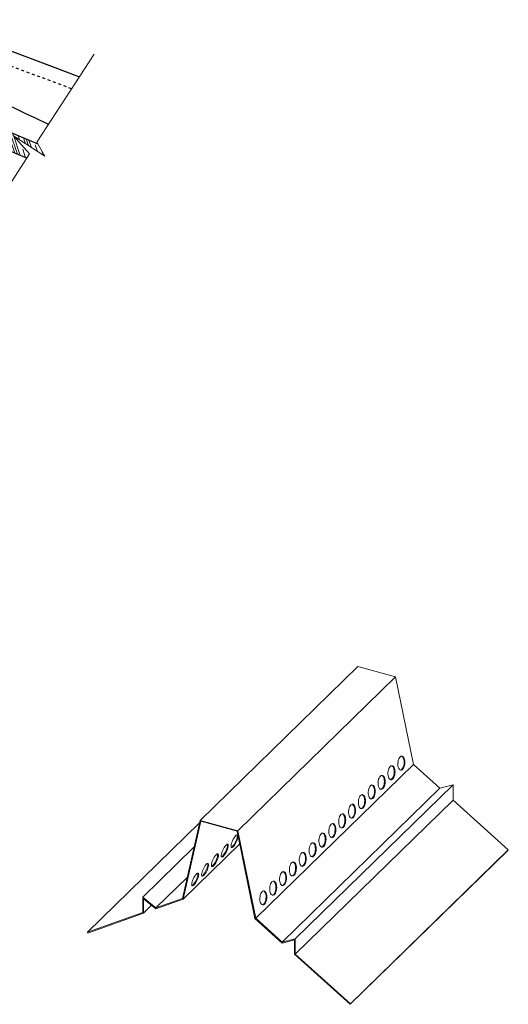
# Model space of a CAD drawing. Units: inches. Extents: x 14.5 to 66.2, y -2.6 to 41.5.
# Drawn here: x 48.9 to 66.2, y -2.6 to 32.4 of the extents above; entities that cross this region are included whole.
import ezdxf

# ---------------------------------------------------------------- set-up
doc = ezdxf.new("R2010")
doc.units = ezdxf.units.IN
doc.header["$LTSCALE"] = 0.375
doc.header["$MEASUREMENT"] = 0
doc.linetypes.add('HIDDEN', pattern=[0.375, 0.25, -0.125])
for name, color, linetype, lineweight in [('ARNOTE', 7, 'Continuous', 15), ('CLAY TILE', 2, 'Continuous', 25), ('CLAY TILE HATCH', 8, 'Continuous', 5), ('WP UNDERLAYMENT', 5, 'Continuous', 13)]:
    doc.layers.add(name, color=color, linetype=linetype, lineweight=lineweight)

msp = doc.modelspace()

# ---------------------------------------------------------------- hatches: boundary and pattern name
at = {"layer": 'CLAY TILE HATCH'}
h = msp.add_hatch(dxfattribs=at)
h.set_pattern_fill('CLAY', color=256, scale=2.5, angle=-71.1782, style=0)
h.set_pattern_definition([(288.8218, (-47.90924, 33.55057), (0.4436844, 0.1512307), []), (288.8218, (-47.8353, 33.5758), (0.4436844, 0.1512307), []), (288.8218, (-47.76134, 33.601), (0.4436844, 0.1512307), []), (288.8218, (-47.61345, 33.6514), (0.4436844, 0.1512307), [0.46875, -0.3125])])
edge = h.paths.add_edge_path()
edge.add_line((49.119, 27.458), (49.217, 27.609))
edge.add_line((49.217, 27.609), (48.646, 28.248))
edge.add_line((48.646, 28.248), (49.761, 27.524))
edge.add_line((49.761, 27.524), (49.513, 27.97))
edge.add_line((49.513, 27.97), (43.69, 30.421))
edge.add_arc((43.715, 30.479), 0.0625, 172.1747, 247.1747, ccw=False)
edge.add_line((43.653, 30.487), (43.701, 30.841))
edge.add_arc((43.639, 30.849), 0.0625, 352.1747, 427.1747)
edge.add_line((43.664, 30.907), (43.42, 31.009))
edge.add_arc((43.395, 30.952), 0.0625, 67.1747, 157.1747)
edge.add_line((43.338, 30.976), (43.265, 30.803))
edge.add_line((43.265, 30.803), (43.164, 30.846))
edge.add_line((43.164, 30.846), (42.849, 30.097))
edge.add_line((42.849, 30.097), (49.119, 27.458))

# ---------------------------------------------------------------- linework, layer by layer
at = {"layer": 'ARNOTE', "color": 3}
msp.add_lwpolyline([(51.515, 31.152), (49.483, 28.023), (49.761, 27.524), (48.646, 28.248), (49.217, 27.609), (47.569, 25.067)], dxfattribs=at)
at = {"layer": 'CLAY TILE'}
for p, q in [((45.595, 32.375), (50.993, 30.348)), ((43.69, 30.421), (49.513, 27.97)), ((49.119, 27.458), (42.849, 30.097))]:
    msp.add_line(p, q, dxfattribs=at)
at = {"layer": 'CLAY TILE', "linetype": 'HIDDEN'}
msp.add_line((50.714, 29.919), (45.401, 31.914), dxfattribs=at)
at = {"layer": 'CLAY TILE'}
msp.add_lwpolyline([(45.595, 32.375), (49.911, 30.755), (50.993, 30.348)], dxfattribs=at)
msp.add_open_spline([(49.894, 28.657), (49.441, 28.871), (48.988, 29.086), (47.357, 29.857), (46.181, 30.414), (45.004, 30.971)], degree=3, knots=[0.3809013, 0.3809013, 0.3809013, 0.3809013, 0.5, 0.5, 0.8091128, 0.8091128, 0.8091128, 0.8091128], dxfattribs=at)
at = {"layer": 'WP UNDERLAYMENT'}
for p, q in [((60.877, 9.413), (55.276, 3.947)), ((62.219, 9.048), (60.877, 9.413)), ((62.219, 9.048), (56.619, 3.582)), ((62.849, 5.936), (62.219, 9.048)), ((62.297, 5.984), (62.296, 5.93)), ((62.303, 6.037), (62.297, 5.984)), ((62.314, 6.088), (62.303, 6.037)), ((62.331, 6.134), (62.314, 6.088)), ((62.352, 6.173), (62.331, 6.134)), ((62.376, 6.202), (62.352, 6.173)), ((62.402, 6.222), (62.376, 6.202)), ((62.429, 6.23), (62.402, 6.222)), ((62.429, 6.228), (62.425, 6.229)), ((62.456, 6.226), (62.429, 6.23)), ((62.454, 6.213), (62.429, 6.228)), ((62.476, 6.187), (62.454, 6.213)), ((62.481, 6.211), (62.456, 6.226)), ((62.494, 6.151), (62.476, 6.187)), ((62.503, 6.185), (62.481, 6.211)), ((62.508, 6.108), (62.494, 6.151)), ((62.521, 6.149), (62.503, 6.185)), ((62.507, 5.899), (62.516, 5.952)), ((62.516, 6.059), (62.508, 6.108)), ((62.519, 6.006), (62.516, 6.059)), ((62.516, 5.952), (62.519, 6.006)), ((62.535, 6.106), (62.521, 6.149)), ((62.534, 5.897), (62.543, 5.95)), ((62.543, 6.057), (62.535, 6.106)), ((62.546, 6.004), (62.543, 6.057)), ((62.543, 5.95), (62.546, 6.004)), ((62.849, 5.936), (57.249, 0.47)), ((61.947, 5.642), (61.946, 5.588)), ((61.953, 5.696), (61.947, 5.642)), ((61.964, 5.747), (61.953, 5.696)), ((61.981, 5.792), (61.964, 5.747)), ((62.002, 5.831), (61.981, 5.792)), ((62.026, 5.861), (62.002, 5.831)), ((62.052, 5.88), (62.026, 5.861)), ((62.079, 5.888), (62.052, 5.88)), ((62.079, 5.886), (62.075, 5.888)), ((62.106, 5.884), (62.079, 5.888)), ((62.104, 5.871), (62.079, 5.886)), ((62.126, 5.845), (62.104, 5.871)), ((62.131, 5.869), (62.106, 5.884)), ((62.144, 5.81), (62.126, 5.845)), ((62.153, 5.843), (62.131, 5.869)), ((62.158, 5.766), (62.144, 5.81)), ((62.171, 5.808), (62.153, 5.843)), ((62.157, 5.558), (62.166, 5.61)), ((62.166, 5.717), (62.158, 5.766)), ((62.169, 5.664), (62.166, 5.717)), ((62.166, 5.61), (62.169, 5.664)), ((62.185, 5.764), (62.171, 5.808)), ((62.184, 5.556), (62.193, 5.608)), ((62.193, 5.715), (62.185, 5.764)), ((62.196, 5.662), (62.193, 5.715)), ((62.193, 5.608), (62.196, 5.662)), ((62.296, 5.93), (62.302, 5.879)), ((62.302, 5.879), (62.313, 5.832)), ((62.313, 5.832), (62.329, 5.792)), ((62.329, 5.792), (62.35, 5.761)), ((62.35, 5.761), (62.373, 5.741)), ((62.373, 5.741), (62.399, 5.731)), ((62.39, 5.733), (62.399, 5.735)), ((62.399, 5.735), (62.426, 5.749)), ((62.399, 5.731), (62.426, 5.734)), ((62.426, 5.749), (62.451, 5.774)), ((62.426, 5.734), (62.453, 5.747)), ((62.451, 5.774), (62.474, 5.808)), ((62.453, 5.747), (62.478, 5.772)), ((62.474, 5.808), (62.492, 5.851)), ((62.478, 5.772), (62.501, 5.806)), ((62.492, 5.851), (62.507, 5.899)), ((62.501, 5.806), (62.52, 5.849)), ((62.52, 5.849), (62.534, 5.897)), ((63.789, 5.09), (62.849, 5.936)), ((61.597, 5.3), (61.596, 5.247)), ((61.596, 5.247), (61.602, 5.195)), ((61.603, 5.354), (61.597, 5.3)), ((61.614, 5.405), (61.603, 5.354)), ((61.631, 5.451), (61.614, 5.405)), ((61.652, 5.489), (61.631, 5.451)), ((61.676, 5.519), (61.652, 5.489)), ((61.702, 5.538), (61.676, 5.519)), ((61.729, 5.546), (61.702, 5.538)), ((61.729, 5.545), (61.725, 5.546)), ((61.756, 5.543), (61.729, 5.546)), ((61.754, 5.53), (61.729, 5.545)), ((61.776, 5.504), (61.754, 5.53)), ((61.781, 5.528), (61.756, 5.543)), ((61.794, 5.468), (61.776, 5.504)), ((61.803, 5.502), (61.781, 5.528)), ((61.808, 5.425), (61.794, 5.468)), ((61.821, 5.466), (61.803, 5.502)), ((61.807, 5.216), (61.816, 5.269)), ((61.816, 5.375), (61.808, 5.425)), ((61.819, 5.323), (61.816, 5.375)), ((61.816, 5.269), (61.819, 5.323)), ((61.835, 5.423), (61.821, 5.466)), ((61.834, 5.214), (61.843, 5.267)), ((61.843, 5.374), (61.835, 5.423)), ((61.846, 5.321), (61.843, 5.374)), ((61.843, 5.267), (61.846, 5.321)), ((61.946, 5.588), (61.952, 5.537)), ((61.952, 5.537), (61.963, 5.49)), ((61.963, 5.49), (61.979, 5.451)), ((61.979, 5.451), (61.999, 5.42)), ((61.999, 5.42), (62.023, 5.399)), ((62.023, 5.399), (62.049, 5.39)), ((62.04, 5.392), (62.049, 5.394)), ((62.049, 5.394), (62.076, 5.408)), ((62.049, 5.39), (62.076, 5.392)), ((62.076, 5.408), (62.101, 5.432)), ((62.076, 5.392), (62.103, 5.406)), ((62.101, 5.432), (62.124, 5.467)), ((62.103, 5.406), (62.128, 5.43)), ((62.124, 5.467), (62.142, 5.509)), ((62.128, 5.43), (62.151, 5.465)), ((62.142, 5.509), (62.157, 5.558)), ((62.151, 5.465), (62.17, 5.507)), ((62.17, 5.507), (62.184, 5.556)), ((63.789, 5.09), (58.189, -0.377)), ((64.256, 5.209), (58.656, -0.257)), ((61.247, 4.959), (61.246, 4.905)), ((61.246, 4.905), (61.252, 4.854)), ((61.253, 5.012), (61.247, 4.959)), ((61.264, 5.063), (61.253, 5.012)), ((61.281, 5.109), (61.264, 5.063)), ((61.302, 5.148), (61.281, 5.109)), ((61.326, 5.177), (61.302, 5.148)), ((61.352, 5.197), (61.326, 5.177)), ((61.379, 5.205), (61.352, 5.197)), ((61.379, 5.203), (61.375, 5.204)), ((61.406, 5.201), (61.379, 5.205)), ((61.404, 5.188), (61.379, 5.203)), ((61.426, 5.162), (61.404, 5.188)), ((61.431, 5.186), (61.406, 5.201)), ((61.444, 5.126), (61.426, 5.162)), ((61.453, 5.16), (61.431, 5.186)), ((61.458, 5.083), (61.444, 5.126)), ((61.471, 5.125), (61.453, 5.16)), ((61.457, 4.874), (61.465, 4.927)), ((61.466, 5.034), (61.458, 5.083)), ((61.465, 4.927), (61.469, 4.981)), ((61.469, 4.981), (61.466, 5.034)), ((61.485, 5.081), (61.471, 5.125)), ((61.484, 4.873), (61.493, 4.925)), ((61.493, 5.032), (61.485, 5.081)), ((61.496, 4.979), (61.493, 5.032)), ((61.493, 4.925), (61.496, 4.979)), ((61.602, 5.195), (61.613, 5.149)), ((61.613, 5.149), (61.629, 5.109)), ((61.629, 5.109), (61.649, 5.078)), ((61.649, 5.078), (61.673, 5.058)), ((61.673, 5.058), (61.699, 5.048)), ((61.69, 5.05), (61.699, 5.052)), ((61.699, 5.052), (61.726, 5.066)), ((61.699, 5.048), (61.726, 5.05)), ((61.726, 5.066), (61.751, 5.091)), ((61.726, 5.05), (61.753, 5.064)), ((61.751, 5.091), (61.774, 5.125)), ((61.753, 5.064), (61.778, 5.089)), ((61.774, 5.125), (61.792, 5.167)), ((61.778, 5.089), (61.801, 5.123)), ((61.792, 5.167), (61.807, 5.216)), ((61.801, 5.123), (61.819, 5.166)), ((61.819, 5.166), (61.834, 5.214)), ((64.256, 5.209), (63.789, 5.09)), ((64.256, 4.669), (64.256, 5.209)), ((64.256, 4.669), (58.656, -0.797)), ((60.897, 4.617), (60.896, 4.563)), ((60.896, 4.563), (60.902, 4.512)), ((60.903, 4.671), (60.897, 4.617)), ((60.914, 4.722), (60.903, 4.671)), ((60.931, 4.768), (60.914, 4.722)), ((60.952, 4.806), (60.931, 4.768)), ((60.976, 4.836), (60.952, 4.806)), ((61.002, 4.855), (60.976, 4.836)), ((61.029, 4.863), (61.002, 4.855)), ((61.028, 4.861), (61.025, 4.863)), ((61.053, 4.846), (61.028, 4.861)), ((61.056, 4.859), (61.029, 4.863)), ((61.076, 4.82), (61.053, 4.846)), ((61.081, 4.844), (61.056, 4.859)), ((61.094, 4.785), (61.076, 4.82)), ((61.103, 4.818), (61.081, 4.844)), ((61.108, 4.741), (61.094, 4.785)), ((61.121, 4.783), (61.103, 4.818)), ((61.107, 4.533), (61.115, 4.585)), ((61.116, 4.692), (61.108, 4.741)), ((61.115, 4.585), (61.119, 4.639)), ((61.119, 4.639), (61.116, 4.692)), ((61.135, 4.74), (61.121, 4.783)), ((61.134, 4.531), (61.143, 4.583)), ((61.143, 4.69), (61.135, 4.74)), ((61.146, 4.637), (61.143, 4.69)), ((61.143, 4.583), (61.146, 4.637)), ((61.252, 4.854), (61.263, 4.807)), ((61.263, 4.807), (61.279, 4.767)), ((61.279, 4.767), (61.299, 4.737)), ((61.299, 4.737), (61.323, 4.716)), ((61.323, 4.716), (61.349, 4.706)), ((61.34, 4.709), (61.349, 4.711)), ((61.349, 4.711), (61.376, 4.724)), ((61.349, 4.706), (61.376, 4.709)), ((61.376, 4.724), (61.401, 4.749)), ((61.376, 4.709), (61.403, 4.722)), ((61.401, 4.749), (61.424, 4.783)), ((61.403, 4.722), (61.428, 4.747)), ((61.424, 4.783), (61.442, 4.826)), ((61.428, 4.747), (61.451, 4.781)), ((61.442, 4.826), (61.457, 4.874)), ((61.451, 4.781), (61.469, 4.824)), ((61.469, 4.824), (61.484, 4.873)), ((66.219, 2.902), (64.256, 4.669)), ((60.547, 4.276), (60.546, 4.222)), ((60.546, 4.222), (60.552, 4.171)), ((60.553, 4.329), (60.547, 4.276)), ((60.564, 4.38), (60.553, 4.329)), ((60.581, 4.426), (60.564, 4.38)), ((60.602, 4.465), (60.581, 4.426)), ((60.626, 4.494), (60.602, 4.465)), ((60.652, 4.514), (60.626, 4.494)), ((60.679, 4.522), (60.652, 4.514)), ((60.678, 4.52), (60.675, 4.521)), ((60.703, 4.505), (60.678, 4.52)), ((60.706, 4.518), (60.679, 4.522)), ((60.726, 4.479), (60.703, 4.505)), ((60.731, 4.503), (60.706, 4.518)), ((60.744, 4.443), (60.726, 4.479)), ((60.753, 4.477), (60.731, 4.503)), ((60.758, 4.4), (60.744, 4.443)), ((60.771, 4.441), (60.753, 4.477)), ((60.757, 4.191), (60.765, 4.244)), ((60.766, 4.351), (60.758, 4.4)), ((60.765, 4.244), (60.769, 4.298)), ((60.769, 4.298), (60.766, 4.351)), ((60.785, 4.398), (60.771, 4.441)), ((60.784, 4.189), (60.793, 4.242)), ((60.793, 4.349), (60.785, 4.398)), ((60.796, 4.296), (60.793, 4.349)), ((60.793, 4.242), (60.796, 4.296)), ((60.902, 4.512), (60.913, 4.466)), ((60.913, 4.466), (60.929, 4.426)), ((60.929, 4.426), (60.949, 4.395)), ((60.949, 4.395), (60.973, 4.374)), ((60.973, 4.374), (60.999, 4.365)), ((60.99, 4.367), (60.999, 4.369)), ((60.999, 4.369), (61.026, 4.383)), ((60.999, 4.365), (61.026, 4.367)), ((61.026, 4.383), (61.051, 4.407)), ((61.026, 4.367), (61.053, 4.381)), ((61.051, 4.407), (61.074, 4.442)), ((61.053, 4.381), (61.078, 4.405)), ((61.074, 4.442), (61.092, 4.484)), ((61.078, 4.405), (61.101, 4.44)), ((61.092, 4.484), (61.107, 4.533)), ((61.101, 4.44), (61.119, 4.482)), ((61.119, 4.482), (61.134, 4.531)), ((55.256, 3.859), (51.277, -0.025)), ((55.276, 3.947), (54.646, 1.177)), ((55.299, 3.914), (54.671, 1.154)), ((56.619, 3.582), (55.276, 3.947)), ((56.596, 3.561), (55.299, 3.914)), ((60.197, 3.934), (60.196, 3.88)), ((60.196, 3.88), (60.202, 3.829)), ((60.203, 3.988), (60.197, 3.934)), ((60.214, 4.038), (60.203, 3.988)), ((60.231, 4.084), (60.214, 4.038)), ((60.252, 4.123), (60.231, 4.084)), ((60.276, 4.153), (60.252, 4.123)), ((60.302, 4.172), (60.276, 4.153)), ((60.329, 4.18), (60.302, 4.172)), ((60.328, 4.178), (60.325, 4.179)), ((60.353, 4.163), (60.328, 4.178)), ((60.356, 4.176), (60.329, 4.18)), ((60.376, 4.137), (60.353, 4.163)), ((60.381, 4.161), (60.356, 4.176)), ((60.394, 4.102), (60.376, 4.137)), ((60.403, 4.135), (60.381, 4.161)), ((60.392, 3.801), (60.406, 3.85)), ((60.408, 4.058), (60.394, 4.102)), ((60.421, 4.1), (60.403, 4.135)), ((60.406, 3.85), (60.415, 3.902)), ((60.416, 4.009), (60.408, 4.058)), ((60.415, 3.902), (60.419, 3.956)), ((60.419, 3.956), (60.416, 4.009)), ((60.419, 3.799), (60.434, 3.848)), ((60.435, 4.056), (60.421, 4.1)), ((60.434, 3.848), (60.443, 3.9)), ((60.443, 4.007), (60.435, 4.056)), ((60.446, 3.954), (60.443, 4.007)), ((60.443, 3.9), (60.446, 3.954)), ((60.552, 4.171), (60.563, 4.124)), ((60.563, 4.124), (60.579, 4.084)), ((60.579, 4.084), (60.599, 4.053)), ((60.599, 4.053), (60.623, 4.033)), ((60.623, 4.033), (60.649, 4.023)), ((60.64, 4.025), (60.649, 4.027)), ((60.649, 4.027), (60.676, 4.041)), ((60.649, 4.023), (60.676, 4.025)), ((60.676, 4.041), (60.701, 4.066)), ((60.676, 4.025), (60.703, 4.039)), ((60.701, 4.066), (60.724, 4.1)), ((60.703, 4.039), (60.728, 4.064)), ((60.724, 4.1), (60.742, 4.143)), ((60.728, 4.064), (60.751, 4.098)), ((60.742, 4.143), (60.757, 4.191)), ((60.751, 4.098), (60.769, 4.141)), ((60.769, 4.141), (60.784, 4.189)), ((57.224, 0.46), (56.596, 3.561)), ((57.249, 0.47), (56.619, 3.582)), ((59.629, 3.497), (59.602, 3.489)), ((59.628, 3.495), (59.625, 3.496)), ((59.656, 3.493), (59.629, 3.497)), ((59.847, 3.592), (59.846, 3.539)), ((59.846, 3.539), (59.852, 3.487)), ((59.853, 3.646), (59.847, 3.592)), ((59.864, 3.697), (59.853, 3.646)), ((59.881, 3.743), (59.864, 3.697)), ((59.902, 3.781), (59.881, 3.743)), ((59.926, 3.811), (59.902, 3.781)), ((59.952, 3.83), (59.926, 3.811)), ((59.979, 3.838), (59.952, 3.83)), ((59.978, 3.837), (59.975, 3.838)), ((60.003, 3.821), (59.978, 3.837)), ((60.006, 3.835), (59.979, 3.838)), ((60.026, 3.795), (60.003, 3.821)), ((60.031, 3.819), (60.006, 3.835)), ((60.044, 3.76), (60.026, 3.795)), ((60.053, 3.794), (60.031, 3.819)), ((60.042, 3.459), (60.056, 3.508)), ((60.058, 3.717), (60.044, 3.76)), ((60.071, 3.758), (60.053, 3.794)), ((60.056, 3.508), (60.065, 3.56)), ((60.066, 3.667), (60.058, 3.717)), ((60.065, 3.56), (60.069, 3.614)), ((60.069, 3.614), (60.066, 3.667)), ((60.069, 3.457), (60.084, 3.506)), ((60.085, 3.715), (60.071, 3.758)), ((60.084, 3.506), (60.093, 3.559)), ((60.093, 3.665), (60.085, 3.715)), ((60.096, 3.613), (60.093, 3.665)), ((60.093, 3.559), (60.096, 3.613)), ((60.202, 3.829), (60.213, 3.782)), ((60.213, 3.782), (60.229, 3.743)), ((60.229, 3.743), (60.249, 3.712)), ((60.249, 3.712), (60.273, 3.691)), ((60.273, 3.691), (60.299, 3.682)), ((60.29, 3.684), (60.299, 3.686)), ((60.299, 3.686), (60.326, 3.699)), ((60.299, 3.682), (60.326, 3.684)), ((60.326, 3.699), (60.351, 3.724)), ((60.326, 3.684), (60.353, 3.698)), ((60.351, 3.724), (60.373, 3.758)), ((60.353, 3.698), (60.378, 3.722)), ((60.373, 3.758), (60.392, 3.801)), ((60.378, 3.722), (60.401, 3.757)), ((60.401, 3.757), (60.419, 3.799)), ((56.394, 3.136), (56.41, 3.183)), ((56.41, 3.183), (56.43, 3.233)), ((56.43, 3.233), (56.454, 3.281)), ((56.454, 3.281), (56.48, 3.327)), ((56.48, 3.327), (56.507, 3.367)), ((56.507, 3.367), (56.534, 3.4)), ((56.534, 3.188), (56.509, 3.14)), ((56.534, 3.4), (56.559, 3.425)), ((56.557, 3.237), (56.534, 3.188)), ((56.561, 3.175), (56.536, 3.128)), ((56.575, 3.286), (56.557, 3.237)), ((56.559, 3.425), (56.581, 3.44)), ((56.584, 3.224), (56.561, 3.175)), ((56.589, 3.332), (56.575, 3.286)), ((56.581, 3.44), (56.6, 3.444)), ((56.602, 3.273), (56.584, 3.224)), ((56.597, 3.373), (56.589, 3.332)), ((56.593, 3.443), (56.596, 3.434)), ((56.596, 3.434), (56.6, 3.408)), ((56.6, 3.408), (56.597, 3.373)), ((56.6, 3.444), (56.614, 3.438)), ((56.616, 3.319), (56.602, 3.273)), ((56.614, 3.438), (56.623, 3.421)), ((56.624, 3.36), (56.616, 3.319)), ((56.623, 3.421), (56.627, 3.395)), ((56.627, 3.395), (56.624, 3.36)), ((59.252, 3.147), (59.226, 3.128)), ((59.279, 3.155), (59.252, 3.147)), ((59.278, 3.153), (59.275, 3.155)), ((59.303, 3.138), (59.278, 3.153)), ((59.305, 3.151), (59.279, 3.155)), ((59.33, 3.136), (59.305, 3.151)), ((59.497, 3.251), (59.496, 3.197)), ((59.496, 3.197), (59.502, 3.146)), ((59.503, 3.304), (59.497, 3.251)), ((59.514, 3.355), (59.503, 3.304)), ((59.531, 3.401), (59.514, 3.355)), ((59.552, 3.44), (59.531, 3.401)), ((59.576, 3.469), (59.552, 3.44)), ((59.602, 3.489), (59.576, 3.469)), ((59.653, 3.48), (59.628, 3.495)), ((59.676, 3.454), (59.653, 3.48)), ((59.681, 3.478), (59.656, 3.493)), ((59.694, 3.418), (59.676, 3.454)), ((59.703, 3.452), (59.681, 3.478)), ((59.692, 3.118), (59.706, 3.166)), ((59.708, 3.375), (59.694, 3.418)), ((59.721, 3.416), (59.703, 3.452)), ((59.706, 3.166), (59.715, 3.219)), ((59.716, 3.326), (59.708, 3.375)), ((59.715, 3.219), (59.719, 3.273)), ((59.719, 3.273), (59.716, 3.326)), ((59.719, 3.116), (59.734, 3.164)), ((59.735, 3.373), (59.721, 3.416)), ((59.734, 3.164), (59.742, 3.217)), ((59.743, 3.324), (59.735, 3.373)), ((59.742, 3.217), (59.746, 3.271)), ((59.746, 3.271), (59.743, 3.324)), ((59.852, 3.487), (59.863, 3.441)), ((59.863, 3.441), (59.879, 3.401)), ((59.879, 3.401), (59.899, 3.37)), ((59.899, 3.37), (59.923, 3.349)), ((59.923, 3.349), (59.949, 3.34)), ((59.94, 3.342), (59.949, 3.344)), ((59.949, 3.344), (59.976, 3.358)), ((59.949, 3.34), (59.976, 3.342)), ((59.976, 3.358), (60.001, 3.382)), ((59.976, 3.342), (60.003, 3.356)), ((60.001, 3.382), (60.023, 3.417)), ((60.003, 3.356), (60.028, 3.381)), ((60.023, 3.417), (60.042, 3.459)), ((60.028, 3.381), (60.051, 3.415)), ((60.051, 3.415), (60.069, 3.457)), ((55.059, 2.992), (53.239, 1.216)), ((56.685, 3.12), (54.671, 1.154)), ((56.044, 2.794), (56.06, 2.842)), ((56.06, 2.842), (56.08, 2.891)), ((56.08, 2.891), (56.104, 2.94)), ((56.104, 2.94), (56.13, 2.985)), ((56.13, 2.985), (56.157, 3.025)), ((56.159, 2.799), (56.133, 2.756)), ((56.157, 3.025), (56.184, 3.059)), ((56.184, 2.846), (56.159, 2.799)), ((56.184, 3.059), (56.209, 3.083)), ((56.206, 2.895), (56.184, 2.846)), ((56.211, 2.833), (56.186, 2.786)), ((56.225, 2.944), (56.206, 2.895)), ((56.209, 3.083), (56.231, 3.098)), ((56.234, 2.882), (56.211, 2.833)), ((56.239, 2.99), (56.225, 2.944)), ((56.231, 3.098), (56.25, 3.102)), ((56.252, 2.931), (56.234, 2.882)), ((56.247, 3.032), (56.239, 2.99)), ((56.243, 3.102), (56.246, 3.092)), ((56.246, 3.092), (56.249, 3.066)), ((56.249, 3.066), (56.247, 3.032)), ((56.25, 3.102), (56.264, 3.096)), ((56.266, 2.977), (56.252, 2.931)), ((56.264, 3.096), (56.273, 3.08)), ((56.274, 3.019), (56.266, 2.977)), ((56.273, 3.08), (56.277, 3.053)), ((56.277, 3.053), (56.274, 3.019)), ((56.377, 3.053), (56.383, 3.092)), ((56.377, 3.023), (56.377, 3.053)), ((56.384, 3.001), (56.377, 3.023)), ((56.383, 3.092), (56.394, 3.136)), ((56.395, 2.99), (56.384, 3.001)), ((56.412, 2.989), (56.395, 2.99)), ((56.433, 2.999), (56.412, 2.989)), ((56.456, 3.06), (56.43, 3.031)), ((56.457, 3.018), (56.433, 2.999)), ((56.483, 3.097), (56.456, 3.06)), ((56.483, 3.048), (56.457, 3.018)), ((56.509, 3.14), (56.483, 3.097)), ((56.51, 3.085), (56.483, 3.048)), ((56.536, 3.128), (56.51, 3.085)), ((58.902, 2.805), (58.876, 2.786)), ((58.929, 2.813), (58.902, 2.805)), ((58.928, 2.812), (58.925, 2.813)), ((58.953, 2.796), (58.928, 2.812)), ((58.955, 2.81), (58.929, 2.813)), ((58.98, 2.795), (58.955, 2.81)), ((59.147, 2.909), (59.146, 2.855)), ((59.146, 2.855), (59.152, 2.804)), ((59.153, 2.963), (59.147, 2.909)), ((59.152, 2.804), (59.163, 2.757)), ((59.164, 3.014), (59.153, 2.963)), ((59.181, 3.059), (59.164, 3.014)), ((59.202, 3.098), (59.181, 3.059)), ((59.226, 3.128), (59.202, 3.098)), ((59.326, 3.112), (59.303, 3.138)), ((59.344, 3.077), (59.326, 3.112)), ((59.353, 3.11), (59.33, 3.136)), ((59.342, 2.776), (59.356, 2.825)), ((59.358, 3.033), (59.344, 3.077)), ((59.371, 3.075), (59.353, 3.11)), ((59.356, 2.825), (59.365, 2.877)), ((59.366, 2.984), (59.358, 3.033)), ((59.365, 2.877), (59.369, 2.931)), ((59.369, 2.931), (59.366, 2.984)), ((59.369, 2.774), (59.384, 2.823)), ((59.385, 3.031), (59.371, 3.075)), ((59.384, 2.823), (59.392, 2.875)), ((59.393, 2.982), (59.385, 3.031)), ((59.392, 2.875), (59.396, 2.929)), ((59.396, 2.929), (59.393, 2.982)), ((59.502, 3.146), (59.513, 3.099)), ((59.513, 3.099), (59.529, 3.059)), ((59.529, 3.059), (59.549, 3.028)), ((59.549, 3.028), (59.573, 3.008)), ((59.573, 3.008), (59.599, 2.998)), ((59.59, 3), (59.599, 3.002)), ((59.599, 3.002), (59.626, 3.016)), ((59.599, 2.998), (59.626, 3.001)), ((59.626, 3.016), (59.651, 3.041)), ((59.626, 3.001), (59.653, 3.014)), ((59.651, 3.041), (59.673, 3.075)), ((59.653, 3.014), (59.678, 3.039)), ((59.673, 3.075), (59.692, 3.118)), ((59.678, 3.039), (59.701, 3.073)), ((59.701, 3.073), (59.719, 3.116)), ((66.204, 2.884), (60.603, -2.583)), ((66.219, 2.902), (60.618, -2.564)), ((55.683, 2.408), (55.694, 2.452)), ((55.694, 2.452), (55.71, 2.5)), ((55.71, 2.5), (55.73, 2.549)), ((55.73, 2.549), (55.754, 2.598)), ((55.754, 2.598), (55.78, 2.643)), ((55.78, 2.643), (55.807, 2.684)), ((55.809, 2.457), (55.783, 2.414)), ((55.807, 2.684), (55.834, 2.717)), ((55.834, 2.504), (55.809, 2.457)), ((55.834, 2.717), (55.859, 2.742)), ((55.856, 2.554), (55.834, 2.504)), ((55.861, 2.492), (55.836, 2.444)), ((55.875, 2.602), (55.856, 2.554)), ((55.859, 2.742), (55.881, 2.756)), ((55.884, 2.541), (55.861, 2.492)), ((55.889, 2.649), (55.875, 2.602)), ((55.881, 2.756), (55.9, 2.761)), ((55.902, 2.59), (55.884, 2.541)), ((55.897, 2.69), (55.889, 2.649)), ((55.893, 2.76), (55.896, 2.751)), ((55.896, 2.751), (55.899, 2.725)), ((55.899, 2.725), (55.897, 2.69)), ((55.9, 2.761), (55.914, 2.755)), ((55.916, 2.636), (55.902, 2.59)), ((55.914, 2.755), (55.923, 2.738)), ((55.924, 2.677), (55.916, 2.636)), ((55.923, 2.738), (55.927, 2.712)), ((55.927, 2.712), (55.924, 2.677)), ((56.027, 2.712), (56.033, 2.75)), ((56.027, 2.681), (56.027, 2.712)), ((56.034, 2.66), (56.027, 2.681)), ((56.033, 2.75), (56.044, 2.794)), ((56.045, 2.648), (56.034, 2.66)), ((56.062, 2.647), (56.045, 2.648)), ((56.083, 2.657), (56.062, 2.647)), ((56.106, 2.719), (56.08, 2.69)), ((56.107, 2.677), (56.083, 2.657)), ((56.133, 2.756), (56.106, 2.719)), ((56.133, 2.706), (56.107, 2.677)), ((56.16, 2.743), (56.133, 2.706)), ((56.186, 2.786), (56.16, 2.743)), ((58.552, 2.464), (58.526, 2.444)), ((58.579, 2.472), (58.552, 2.464)), ((58.578, 2.47), (58.575, 2.471)), ((58.603, 2.455), (58.578, 2.47)), ((58.605, 2.468), (58.579, 2.472)), ((58.626, 2.429), (58.603, 2.455)), ((58.63, 2.453), (58.605, 2.468)), ((58.653, 2.427), (58.63, 2.453)), ((58.797, 2.567), (58.796, 2.514)), ((58.796, 2.514), (58.802, 2.462)), ((58.803, 2.621), (58.797, 2.567)), ((58.802, 2.462), (58.813, 2.416)), ((58.814, 2.672), (58.803, 2.621)), ((58.831, 2.718), (58.814, 2.672)), ((58.852, 2.756), (58.831, 2.718)), ((58.876, 2.786), (58.852, 2.756)), ((58.976, 2.771), (58.953, 2.796)), ((58.994, 2.735), (58.976, 2.771)), ((59.003, 2.769), (58.98, 2.795)), ((58.992, 2.434), (59.006, 2.483)), ((59.008, 2.692), (58.994, 2.735)), ((59.021, 2.733), (59.003, 2.769)), ((59.006, 2.483), (59.015, 2.536)), ((59.016, 2.642), (59.008, 2.692)), ((59.015, 2.536), (59.019, 2.59)), ((59.019, 2.59), (59.016, 2.642)), ((59.019, 2.432), (59.034, 2.481)), ((59.035, 2.69), (59.021, 2.733)), ((59.034, 2.481), (59.042, 2.534)), ((59.043, 2.64), (59.035, 2.69)), ((59.042, 2.534), (59.046, 2.588)), ((59.046, 2.588), (59.043, 2.64)), ((59.163, 2.757), (59.179, 2.718)), ((59.179, 2.718), (59.199, 2.687)), ((59.199, 2.687), (59.223, 2.666)), ((59.223, 2.666), (59.249, 2.657)), ((59.24, 2.659), (59.249, 2.661)), ((59.249, 2.661), (59.276, 2.675)), ((59.249, 2.657), (59.276, 2.659)), ((59.276, 2.675), (59.301, 2.699)), ((59.276, 2.659), (59.303, 2.673)), ((59.301, 2.699), (59.323, 2.734)), ((59.303, 2.673), (59.328, 2.697)), ((59.323, 2.734), (59.342, 2.776)), ((59.328, 2.697), (59.351, 2.732)), ((59.351, 2.732), (59.369, 2.774)), ((55.333, 2.067), (55.344, 2.111)), ((55.344, 2.111), (55.36, 2.158)), ((55.36, 2.158), (55.38, 2.208)), ((55.38, 2.208), (55.404, 2.256)), ((55.404, 2.256), (55.43, 2.302)), ((55.43, 2.302), (55.457, 2.342)), ((55.459, 2.116), (55.433, 2.072)), ((55.457, 2.342), (55.484, 2.375)), ((55.484, 2.163), (55.459, 2.116)), ((55.486, 2.103), (55.46, 2.06)), ((55.484, 2.375), (55.509, 2.4)), ((55.506, 2.212), (55.484, 2.163)), ((55.511, 2.15), (55.486, 2.103)), ((55.525, 2.261), (55.506, 2.212)), ((55.509, 2.4), (55.531, 2.415)), ((55.534, 2.199), (55.511, 2.15)), ((55.538, 2.307), (55.525, 2.261)), ((55.531, 2.415), (55.55, 2.419)), ((55.552, 2.248), (55.534, 2.199)), ((55.547, 2.348), (55.538, 2.307)), ((55.543, 2.419), (55.546, 2.409)), ((55.546, 2.409), (55.549, 2.383)), ((55.549, 2.383), (55.547, 2.348)), ((55.55, 2.419), (55.564, 2.413)), ((55.566, 2.294), (55.552, 2.248)), ((55.564, 2.413), (55.573, 2.396)), ((55.574, 2.335), (55.566, 2.294)), ((55.573, 2.396), (55.577, 2.37)), ((55.577, 2.37), (55.574, 2.335)), ((55.677, 2.37), (55.683, 2.408)), ((55.677, 2.34), (55.677, 2.37)), ((55.684, 2.318), (55.677, 2.34)), ((55.695, 2.307), (55.684, 2.318)), ((55.712, 2.306), (55.695, 2.307)), ((55.733, 2.315), (55.712, 2.306)), ((55.756, 2.377), (55.729, 2.348)), ((55.757, 2.335), (55.733, 2.315)), ((55.783, 2.414), (55.756, 2.377)), ((55.783, 2.364), (55.757, 2.335)), ((55.81, 2.401), (55.783, 2.364)), ((55.836, 2.444), (55.81, 2.401)), ((58.176, 2.103), (58.152, 2.073)), ((58.202, 2.122), (58.176, 2.103)), ((58.229, 2.13), (58.202, 2.122)), ((58.228, 2.128), (58.225, 2.13)), ((58.253, 2.113), (58.228, 2.128)), ((58.255, 2.126), (58.229, 2.13)), ((58.276, 2.087), (58.253, 2.113)), ((58.28, 2.111), (58.255, 2.126)), ((58.303, 2.085), (58.28, 2.111)), ((58.453, 2.279), (58.446, 2.226)), ((58.446, 2.226), (58.446, 2.172)), ((58.446, 2.172), (58.452, 2.121)), ((58.452, 2.121), (58.463, 2.074)), ((58.464, 2.33), (58.453, 2.279)), ((58.481, 2.376), (58.464, 2.33)), ((58.502, 2.415), (58.481, 2.376)), ((58.526, 2.444), (58.502, 2.415)), ((58.644, 2.393), (58.626, 2.429)), ((58.642, 2.093), (58.656, 2.141)), ((58.658, 2.35), (58.644, 2.393)), ((58.671, 2.392), (58.653, 2.427)), ((58.656, 2.141), (58.665, 2.194)), ((58.666, 2.301), (58.658, 2.35)), ((58.665, 2.194), (58.669, 2.248)), ((58.669, 2.248), (58.666, 2.301)), ((58.669, 2.091), (58.683, 2.14)), ((58.685, 2.348), (58.671, 2.392)), ((58.683, 2.14), (58.692, 2.192)), ((58.693, 2.299), (58.685, 2.348)), ((58.692, 2.192), (58.696, 2.246)), ((58.696, 2.246), (58.693, 2.299)), ((58.813, 2.416), (58.829, 2.376)), ((58.829, 2.376), (58.849, 2.345)), ((58.849, 2.345), (58.873, 2.325)), ((58.873, 2.325), (58.899, 2.315)), ((58.89, 2.317), (58.899, 2.319)), ((58.899, 2.319), (58.926, 2.333)), ((58.899, 2.315), (58.926, 2.317)), ((58.926, 2.333), (58.951, 2.358)), ((58.926, 2.317), (58.953, 2.331)), ((58.951, 2.358), (58.973, 2.392)), ((58.953, 2.331), (58.978, 2.356)), ((58.973, 2.392), (58.992, 2.434)), ((58.978, 2.356), (59, 2.39)), ((59, 2.39), (59.019, 2.432)), ((54.816, 1.925), (53.706, 0.842)), ((54.983, 1.725), (54.994, 1.769)), ((54.994, 1.769), (55.01, 1.817)), ((55.01, 1.817), (55.03, 1.866)), ((55.03, 1.866), (55.054, 1.915)), ((55.054, 1.915), (55.08, 1.96)), ((55.08, 1.96), (55.107, 2)), ((55.109, 1.774), (55.083, 1.731)), ((55.107, 2), (55.134, 2.034)), ((55.134, 1.821), (55.109, 1.774)), ((55.136, 1.761), (55.11, 1.718)), ((55.134, 2.034), (55.159, 2.058)), ((55.156, 1.87), (55.134, 1.821)), ((55.161, 1.808), (55.136, 1.761)), ((55.175, 1.919), (55.156, 1.87)), ((55.159, 2.058), (55.181, 2.073)), ((55.184, 1.858), (55.161, 1.808)), ((55.188, 1.965), (55.175, 1.919)), ((55.181, 2.073), (55.2, 2.078)), ((55.202, 1.906), (55.184, 1.858)), ((55.197, 2.007), (55.188, 1.965)), ((55.192, 2.077), (55.196, 2.067)), ((55.196, 2.067), (55.199, 2.041)), ((55.199, 2.041), (55.197, 2.007)), ((55.2, 2.078), (55.214, 2.071)), ((55.216, 1.953), (55.202, 1.906)), ((55.214, 2.071), (55.223, 2.055)), ((55.224, 1.994), (55.216, 1.953)), ((55.223, 2.055), (55.227, 2.028)), ((55.227, 2.028), (55.224, 1.994)), ((55.327, 2.029), (55.333, 2.067)), ((55.327, 1.998), (55.327, 2.029)), ((55.334, 1.976), (55.327, 1.998)), ((55.345, 1.965), (55.334, 1.976)), ((55.362, 1.964), (55.345, 1.965)), ((55.383, 1.974), (55.362, 1.964)), ((55.406, 2.035), (55.379, 2.006)), ((55.407, 1.994), (55.383, 1.974)), ((55.433, 2.072), (55.406, 2.035)), ((55.433, 2.023), (55.407, 1.994)), ((55.46, 2.06), (55.433, 2.023)), ((57.826, 1.761), (57.802, 1.731)), ((57.852, 1.78), (57.826, 1.761)), ((57.879, 1.788), (57.852, 1.78)), ((57.878, 1.787), (57.875, 1.788)), ((57.903, 1.772), (57.878, 1.787)), ((57.905, 1.785), (57.879, 1.788)), ((57.926, 1.746), (57.903, 1.772)), ((57.93, 1.77), (57.905, 1.785)), ((57.953, 1.744), (57.93, 1.77)), ((58.103, 1.938), (58.096, 1.884)), ((58.096, 1.884), (58.096, 1.83)), ((58.096, 1.83), (58.102, 1.779)), ((58.102, 1.779), (58.113, 1.732)), ((58.114, 1.989), (58.103, 1.938)), ((58.131, 2.034), (58.114, 1.989)), ((58.152, 2.073), (58.131, 2.034)), ((58.273, 1.709), (58.292, 1.751)), ((58.294, 2.052), (58.276, 2.087)), ((58.292, 1.751), (58.306, 1.8)), ((58.308, 2.008), (58.294, 2.052)), ((58.3, 1.707), (58.319, 1.749)), ((58.321, 2.05), (58.303, 2.085)), ((58.306, 1.8), (58.315, 1.852)), ((58.316, 1.959), (58.308, 2.008)), ((58.315, 1.852), (58.319, 1.906)), ((58.319, 1.906), (58.316, 1.959)), ((58.319, 1.749), (58.333, 1.798)), ((58.335, 2.007), (58.321, 2.05)), ((58.333, 1.798), (58.342, 1.85)), ((58.343, 1.957), (58.335, 2.007)), ((58.342, 1.85), (58.346, 1.904)), ((58.346, 1.904), (58.343, 1.957)), ((58.463, 2.074), (58.479, 2.034)), ((58.479, 2.034), (58.499, 2.004)), ((58.499, 2.004), (58.523, 1.983)), ((58.523, 1.983), (58.549, 1.973)), ((58.54, 1.975), (58.549, 1.978)), ((58.549, 1.978), (58.576, 1.991)), ((58.549, 1.973), (58.576, 1.976)), ((58.576, 1.991), (58.601, 2.016)), ((58.576, 1.976), (58.603, 1.989)), ((58.601, 2.016), (58.623, 2.05)), ((58.603, 1.989), (58.628, 2.014)), ((58.623, 2.05), (58.642, 2.093)), ((58.628, 2.014), (58.65, 2.048)), ((58.65, 2.048), (58.669, 2.091)), ((54.977, 1.687), (54.983, 1.725)), ((54.977, 1.656), (54.977, 1.687)), ((54.983, 1.635), (54.977, 1.656)), ((54.995, 1.623), (54.983, 1.635)), ((55.012, 1.622), (54.995, 1.623)), ((55.033, 1.632), (55.012, 1.622)), ((55.056, 1.694), (55.029, 1.665)), ((55.057, 1.652), (55.033, 1.632)), ((55.083, 1.731), (55.056, 1.694)), ((55.083, 1.681), (55.057, 1.652)), ((55.11, 1.718), (55.083, 1.681)), ((57.476, 1.42), (57.452, 1.39)), ((57.502, 1.439), (57.476, 1.42)), ((57.529, 1.447), (57.502, 1.439)), ((57.528, 1.445), (57.524, 1.446)), ((57.553, 1.43), (57.528, 1.445)), ((57.555, 1.443), (57.529, 1.447)), ((57.575, 1.404), (57.553, 1.43)), ((57.58, 1.428), (57.555, 1.443)), ((57.594, 1.369), (57.575, 1.404)), ((57.603, 1.402), (57.58, 1.428)), ((57.621, 1.367), (57.603, 1.402)), ((57.753, 1.596), (57.746, 1.543)), ((57.746, 1.543), (57.746, 1.489)), ((57.746, 1.489), (57.752, 1.437)), ((57.752, 1.437), (57.763, 1.391)), ((57.764, 1.647), (57.753, 1.596)), ((57.781, 1.693), (57.764, 1.647)), ((57.802, 1.731), (57.781, 1.693)), ((57.923, 1.367), (57.942, 1.41)), ((57.944, 1.71), (57.926, 1.746)), ((57.942, 1.41), (57.956, 1.458)), ((57.958, 1.667), (57.944, 1.71)), ((57.95, 1.365), (57.969, 1.408)), ((57.971, 1.708), (57.953, 1.744)), ((57.956, 1.458), (57.965, 1.511)), ((57.966, 1.618), (57.958, 1.667)), ((57.965, 1.511), (57.969, 1.565)), ((57.969, 1.565), (57.966, 1.618)), ((57.969, 1.408), (57.983, 1.456)), ((57.985, 1.665), (57.971, 1.708)), ((57.983, 1.456), (57.992, 1.509)), ((57.993, 1.616), (57.985, 1.665)), ((57.992, 1.509), (57.996, 1.563)), ((57.996, 1.563), (57.993, 1.616)), ((58.113, 1.732), (58.129, 1.693)), ((58.129, 1.693), (58.149, 1.662)), ((58.149, 1.662), (58.173, 1.641)), ((58.173, 1.641), (58.199, 1.632)), ((58.19, 1.634), (58.199, 1.636)), ((58.199, 1.636), (58.226, 1.65)), ((58.199, 1.632), (58.226, 1.634)), ((58.226, 1.65), (58.251, 1.674)), ((58.226, 1.634), (58.253, 1.648)), ((58.251, 1.674), (58.273, 1.709)), ((58.253, 1.648), (58.278, 1.672)), ((58.278, 1.672), (58.3, 1.707)), ((53.239, 1.216), (53.239, 0.675)), ((53.706, 0.842), (53.239, 1.216)), ((53.708, 0.81), (53.266, 1.163)), ((53.266, 1.163), (53.266, 0.653)), ((54.646, 1.177), (53.706, 0.842)), ((54.671, 1.154), (53.708, 0.81)), ((57.403, 1.254), (57.396, 1.201)), ((57.396, 1.201), (57.396, 1.147)), ((57.396, 1.147), (57.402, 1.096)), ((57.402, 1.096), (57.413, 1.049)), ((57.414, 1.305), (57.403, 1.254)), ((57.413, 1.049), (57.429, 1.01)), ((57.431, 1.351), (57.414, 1.305)), ((57.452, 1.39), (57.431, 1.351)), ((57.573, 1.025), (57.592, 1.068)), ((57.592, 1.068), (57.606, 1.117)), ((57.608, 1.325), (57.594, 1.369)), ((57.6, 1.023), (57.619, 1.066)), ((57.606, 1.117), (57.615, 1.169)), ((57.616, 1.276), (57.608, 1.325)), ((57.615, 1.169), (57.618, 1.223)), ((57.618, 1.223), (57.616, 1.276)), ((57.619, 1.066), (57.633, 1.115)), ((57.635, 1.323), (57.621, 1.367)), ((57.633, 1.115), (57.642, 1.167)), ((57.643, 1.274), (57.635, 1.323)), ((57.642, 1.167), (57.646, 1.221)), ((57.646, 1.221), (57.643, 1.274)), ((57.763, 1.391), (57.779, 1.351)), ((57.779, 1.351), (57.799, 1.32)), ((57.799, 1.32), (57.823, 1.3)), ((57.823, 1.3), (57.849, 1.29)), ((57.84, 1.292), (57.849, 1.294)), ((57.849, 1.294), (57.876, 1.308)), ((57.849, 1.29), (57.876, 1.292)), ((57.876, 1.308), (57.901, 1.333)), ((57.876, 1.292), (57.903, 1.306)), ((57.901, 1.333), (57.923, 1.367)), ((57.903, 1.306), (57.928, 1.331)), ((57.928, 1.331), (57.95, 1.365)), ((53.554, 0.933), (53.266, 0.653)), ((57.429, 1.01), (57.449, 0.979)), ((57.449, 0.979), (57.473, 0.958)), ((57.473, 0.958), (57.499, 0.949)), ((57.49, 0.951), (57.499, 0.953)), ((57.499, 0.953), (57.526, 0.966)), ((57.499, 0.949), (57.526, 0.951)), ((57.526, 0.966), (57.551, 0.991)), ((57.526, 0.951), (57.553, 0.964)), ((57.551, 0.991), (57.573, 1.025)), ((57.553, 0.964), (57.578, 0.989)), ((57.578, 0.989), (57.6, 1.023)), ((53.239, 0.675), (51.277, -0.025)), ((53.266, 0.653), (51.292, -0.052)), ((58.187, -0.407), (57.224, 0.46)), ((58.189, -0.377), (57.249, 0.47)), ((51.292, -0.052), (51.277, -0.025)), ((58.628, -0.294), (58.187, -0.407)), ((58.656, -0.257), (58.189, -0.377)), ((58.628, -0.805), (58.628, -0.294)), ((58.656, -0.797), (58.656, -0.257)), ((60.603, -2.583), (58.628, -0.805)), ((60.618, -2.564), (58.656, -0.797)), ((60.618, -2.564), (60.603, -2.583))]:
    msp.add_line(p, q, dxfattribs=at)
for centre in [(56.36, 3.088), (56.01, 2.747), (55.66, 2.405), (55.31, 2.064), (54.96, 1.722)]:
    msp.add_arc(centre, 0.0901, 285.2153, 320.6409, dxfattribs=at)

doc.saveas('drawing.dxf')
